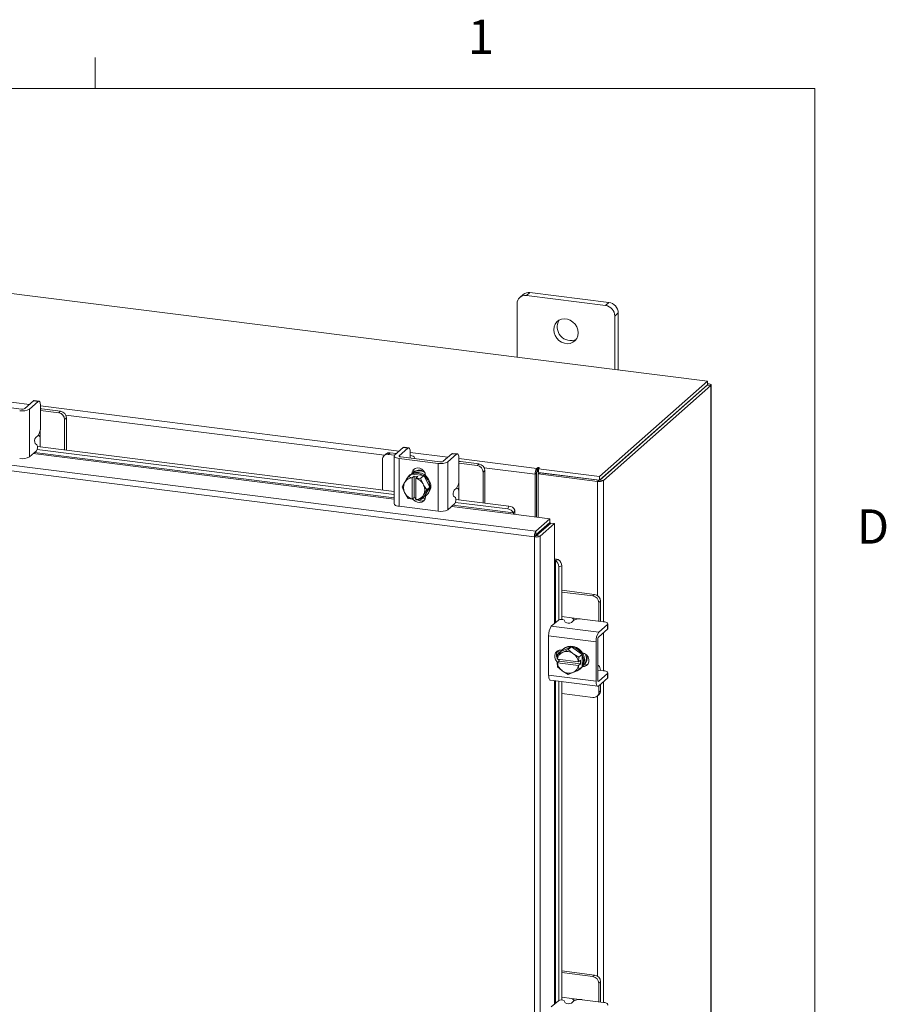
# Model space of a CAD drawing. Units: inches. Extents: x 0.4 to 16.6, y 0.2 to 10.8.
# Drawn here: x 14.2 to 16.6, y 8.1 to 10.8 of the extents above; entities that cross this region are included whole.
import ezdxf

# ---------------------------------------------------------------- set-up
doc = ezdxf.new("R2010")
doc.units = ezdxf.units.IN
doc.header["$MEASUREMENT"] = 0
doc.styles.add('SLDTEXTSTYLE1', font='TXT', dxfattribs={"width": 0.75})

msp = doc.modelspace()

# ---------------------------------------------------------------- linework, layer by layer
at = {"color": 7, "linetype": 'Continuous', "lineweight": 0}
for p, q in [((14.4073, 10.6421), (14.4073, 10.7269)), ((0.6263, 10.6421), (16.3763, 10.6421)), ((16.3763, 0.3921), (16.3763, 10.6421))]:
    msp.add_line(p, q, dxfattribs=at)
at = {"color": 7, "linetype": 'Continuous', "lineweight": 15}
for p, q in [((16.0825, 9.8412), (12.8954, 10.2428)), ((15.5787, 10.0789), (15.5692, 10.0706)), ((15.5966, 10.0842), (15.5871, 10.0758)), ((15.8036, 10.0485), (15.5871, 10.0758)), ((15.8131, 10.0569), (15.5966, 10.0842)), ((15.5618, 10.0534), (15.5618, 9.9068)), ((15.8036, 10.0485), (15.8131, 10.0569)), ((15.8385, 10.0281), (15.829, 10.0197)), ((15.829, 9.8732), (15.829, 10.0197)), ((15.8385, 9.872), (15.8385, 10.0281)), ((15.787, 9.5806), (16.0825, 9.8412)), ((15.787, 9.5706), (16.0825, 9.8312)), ((16.0819, 9.8306), (15.7877, 9.5711)), ((16.0918, 9.8293), (15.7977, 9.5699)), ((16.0819, 9.8306), (16.0918, 9.8293)), ((16.0825, 9.8312), (16.0825, 9.8412)), ((16.0846, 9.8347), (16.0825, 9.835)), ((16.0825, 9.8329), (16.0846, 9.8347)), ((16.0918, 9.8293), (16.0918, 5.8088)), ((16.0927, 5.8103), (16.0927, 9.8308)), ((15.6133, 9.4315), (12.6764, 9.8015)), ((15.6091, 9.4158), (12.6718, 9.7858)), ((14.206, 9.7652), (14.0991, 9.7787)), ((14.125, 9.7907), (14.2278, 9.7777)), ((14.2389, 9.7875), (14.2152, 9.7666)), ((14.2279, 9.765), (14.2516, 9.7859)), ((14.2516, 9.7859), (14.2389, 9.7875)), ((14.2538, 9.7868), (14.2411, 9.7884)), ((14.2579, 9.7746), (14.2579, 9.7157)), ((14.2579, 9.7739), (15.2394, 9.6503)), ((14.2279, 9.765), (14.2279, 9.6343)), ((14.2622, 9.7657), (14.2579, 9.7661)), ((14.3082, 9.755), (14.2579, 9.7614)), ((14.313, 9.7593), (14.2622, 9.7657)), ((14.3082, 9.755), (14.313, 9.7593)), ((15.1992, 9.6391), (14.3271, 9.7489)), ((14.329, 9.7411), (14.3242, 9.7368)), ((14.3242, 9.6532), (14.3242, 9.7368)), ((14.329, 9.6526), (14.329, 9.7411)), ((14.245, 9.6874), (14.2516, 9.6932)), ((14.2574, 9.7087), (14.2574, 9.686)), ((14.2485, 9.6676), (14.2435, 9.671)), ((14.2574, 9.6616), (14.2574, 9.686)), ((14.2279, 9.6343), (14.247, 9.6512)), ((14.2383, 9.6435), (15.2254, 9.5192)), ((15.2254, 9.5224), (14.2415, 9.6463)), ((14.2488, 9.6544), (15.2254, 9.5313)), ((14.25, 9.6625), (15.2254, 9.5397)), ((15.203, 9.6424), (15.1982, 9.6382)), ((15.2143, 9.6457), (15.2095, 9.6415)), ((15.2269, 9.6393), (15.2095, 9.6415)), ((15.2317, 9.6435), (15.2143, 9.6457)), ((15.2505, 9.6601), (15.2268, 9.6391)), ((15.2394, 9.6375), (15.2632, 9.6585)), ((15.2632, 9.6585), (15.2505, 9.6601)), ((15.2654, 9.6593), (15.2527, 9.6609)), ((15.2695, 9.6472), (15.2695, 9.6324)), ((15.2695, 9.6465), (15.3724, 9.6335)), ((15.3835, 9.6433), (15.3597, 9.6224)), ((15.3724, 9.6208), (15.3961, 9.6417)), ((15.3961, 9.6417), (15.3835, 9.6433)), ((15.3984, 9.6426), (15.3857, 9.6442)), ((15.1935, 9.6273), (15.1935, 9.5437)), ((15.2254, 9.6367), (15.2254, 9.506)), ((15.2388, 9.6302), (15.3457, 9.6168)), ((15.2388, 9.6302), (15.2388, 9.4996)), ((15.2394, 9.6375), (15.2394, 9.6358)), ((15.3505, 9.621), (15.2436, 9.6345)), ((15.2686, 9.6315), (15.2686, 9.6313)), ((15.2822, 9.6296), (15.2822, 9.6311)), ((15.3457, 9.4861), (15.3457, 9.6168)), ((15.3724, 9.6208), (15.3724, 9.4901)), ((15.4025, 9.6304), (15.4025, 9.5715)), ((15.4025, 9.6297), (15.6155, 9.6029)), ((15.4068, 9.6215), (15.4025, 9.6219)), ((15.4528, 9.6108), (15.4025, 9.6172)), ((15.4576, 9.6151), (15.4068, 9.6215)), ((15.4528, 9.6108), (15.4576, 9.6151)), ((15.2642, 9.5799), (15.2728, 9.5875)), ((15.2729, 9.5875), (15.2643, 9.5799)), ((15.3066, 9.5833), (15.2729, 9.5875)), ((15.2754, 9.5894), (15.2783, 9.5919)), ((15.2783, 9.5905), (15.2783, 9.5919)), ((15.4736, 9.5969), (15.4688, 9.5926)), ((15.4688, 9.509), (15.4688, 9.5926)), ((15.6111, 9.5872), (15.4717, 9.6047)), ((15.4736, 9.5084), (15.4736, 9.5969)), ((15.6149, 9.5905), (15.6111, 9.5872)), ((15.6111, 9.5872), (15.6111, 9.4706)), ((15.6149, 9.5905), (15.6149, 9.4701)), ((15.6174, 9.6045), (15.6155, 9.6029)), ((15.6155, 9.5928), (15.6155, 9.6029)), ((15.6155, 9.5928), (15.6174, 9.5945)), ((15.6174, 9.5945), (15.6174, 9.6045)), ((15.6195, 9.5879), (15.6232, 9.5912)), ((15.6195, 9.5879), (15.6195, 9.4695)), ((15.7815, 9.5675), (15.6195, 9.5879)), ((15.6199, 9.6017), (15.6224, 9.6039)), ((15.6199, 9.5916), (15.6199, 9.6017)), ((15.6199, 9.6017), (15.787, 9.5806)), ((15.6199, 9.5916), (15.787, 9.5706)), ((15.7853, 9.5708), (15.6232, 9.5912)), ((15.2474, 9.5526), (15.2541, 9.5642)), ((15.2556, 9.5666), (15.2541, 9.5642)), ((15.2556, 9.5666), (15.2642, 9.5799)), ((15.2643, 9.5799), (15.2752, 9.5777)), ((15.2686, 9.585), (15.2661, 9.5827)), ((15.2751, 9.5772), (15.2752, 9.5777)), ((15.2751, 9.5772), (15.2751, 9.5191)), ((15.2752, 9.5777), (15.2802, 9.5821)), ((15.2802, 9.5821), (15.2902, 9.5808)), ((15.2802, 9.5232), (15.2802, 9.5821)), ((15.2852, 9.5764), (15.2851, 9.5759)), ((15.2851, 9.5178), (15.2851, 9.5759)), ((15.2902, 9.5808), (15.2852, 9.5764)), ((15.2852, 9.5764), (15.298, 9.5757)), ((15.3066, 9.5833), (15.298, 9.5757)), ((15.298, 9.5757), (15.3066, 9.5833)), ((15.298, 9.5757), (15.3047, 9.5604)), ((15.3062, 9.5576), (15.3047, 9.5604)), ((15.3235, 9.5517), (15.3066, 9.5833)), ((15.311, 9.5829), (15.311, 9.575)), ((15.402, 9.5645), (15.402, 9.5418)), ((15.7853, 9.5708), (15.7815, 9.5675)), ((15.7815, 9.5675), (15.7815, 9.2556)), ((15.787, 9.5706), (15.787, 9.5806)), ((15.7877, 9.5711), (15.7977, 9.5699)), ((15.7977, 9.5699), (15.7977, 9.1838)), ((15.2541, 9.5374), (15.2474, 9.5526)), ((15.2541, 9.5374), (15.2556, 9.5345)), ((15.2642, 9.521), (15.2556, 9.5345)), ((15.3062, 9.5576), (15.3149, 9.5441)), ((15.3149, 9.5441), (15.3062, 9.5308)), ((15.3066, 9.5244), (15.3235, 9.5517)), ((15.3149, 9.5441), (15.3235, 9.5517)), ((15.3895, 9.5432), (15.3961, 9.5491)), ((15.402, 9.5174), (15.402, 9.5418)), ((15.2752, 9.5187), (15.2643, 9.521)), ((15.2751, 9.5191), (15.2752, 9.5187)), ((15.2802, 9.5232), (15.2752, 9.5187)), ((15.2851, 9.5225), (15.2802, 9.5232)), ((15.2852, 9.5175), (15.2851, 9.5178)), ((15.298, 9.5168), (15.2852, 9.5175)), ((15.3047, 9.5283), (15.298, 9.5168)), ((15.298, 9.5168), (15.3066, 9.5244)), ((15.3034, 9.5215), (15.3102, 9.5207)), ((15.3047, 9.5283), (15.3062, 9.5308)), ((15.311, 9.5273), (15.311, 9.5262)), ((15.3134, 9.5292), (15.3159, 9.5314)), ((15.3724, 9.4901), (15.3916, 9.507)), ((15.3931, 9.5234), (15.388, 9.5268)), ((15.3934, 9.5102), (15.5363, 9.4922)), ((15.3946, 9.5183), (15.5396, 9.5001)), ((15.2388, 9.4996), (15.3457, 9.4861)), ((15.3829, 9.4993), (15.5516, 9.4781)), ((15.5522, 9.4812), (15.386, 9.5021)), ((15.5363, 9.4922), (15.5396, 9.5001)), ((15.5516, 9.4781), (15.6518, 9.4655)), ((15.5555, 9.4889), (15.5522, 9.481)), ((15.5522, 9.481), (15.5522, 9.4812)), ((15.5554, 9.4891), (15.5555, 9.4889)), ((15.6133, 9.4315), (15.6518, 9.4655)), ((15.6133, 9.4214), (15.6518, 9.4554)), ((15.6152, 9.4193), (15.6537, 9.4533)), ((15.6637, 9.452), (15.6252, 9.418)), ((15.6518, 9.4554), (15.6518, 9.4655)), ((15.6537, 9.4533), (15.6637, 9.452)), ((15.6637, 9.452), (15.6637, 9.351)), ((15.6133, 9.4315), (15.6133, 9.4214)), ((15.6195, 9.4269), (15.6195, 9.423)), ((15.6128, 9.4191), (15.6091, 9.4158)), ((15.6091, 5.6428), (15.6091, 9.4158)), ((15.6252, 9.418), (15.6152, 9.4193)), ((15.6252, 9.418), (15.6252, 5.6454)), ((15.6637, 9.351), (15.6637, 9.1787)), ((15.6667, 9.3512), (15.675, 9.3535)), ((15.6669, 9.3512), (15.6667, 9.3512)), ((15.6669, 9.1815), (15.6669, 9.3512)), ((15.675, 9.3535), (15.6751, 9.3534)), ((15.684, 9.3363), (15.6758, 9.3341)), ((15.6758, 9.3341), (15.6758, 9.189)), ((15.684, 9.3363), (15.684, 9.1901)), ((15.7739, 9.2584), (15.684, 9.2698)), ((15.7692, 9.2542), (15.684, 9.2649)), ((15.7692, 9.2542), (15.7739, 9.2584)), ((15.79, 9.2403), (15.7852, 9.236)), ((15.7852, 9.1853), (15.7852, 9.236)), ((15.79, 9.1891), (15.79, 9.2403)), ((15.6554, 9.1714), (15.6746, 9.1883)), ((15.7104, 9.1943), (15.684, 9.1976)), ((15.691, 9.1878), (15.6937, 9.1823)), ((15.7168, 9.1876), (15.7102, 9.1817)), ((15.7104, 9.1943), (15.7329, 9.1914)), ((15.7984, 9.1837), (15.7398, 9.1911)), ((15.7899, 9.1848), (15.79, 9.1891)), ((15.6554, 9.1714), (15.785, 9.1551)), ((15.8088, 9.176), (15.785, 9.1551)), ((15.785, 9.1423), (15.8088, 9.1632)), ((15.8088, 9.1632), (15.8088, 9.176)), ((15.8099, 9.1653), (15.8099, 9.1781)), ((15.7777, 9.1291), (15.6481, 9.1454)), ((15.6481, 9.1454), (15.6481, 9.0377)), ((15.7777, 9.1291), (15.7777, 9.0213)), ((15.7825, 9.0256), (15.7825, 9.1333)), ((15.7977, 9.1534), (15.7977, 9.0498)), ((15.6811, 9.1019), (15.6725, 9.0942)), ((15.6758, 9.1053), (15.6758, 9.0971)), ((15.7104, 9.1152), (15.6811, 9.1019)), ((15.6836, 9.106), (15.6846, 9.1059)), ((15.684, 9.1059), (15.684, 9.1052)), ((15.6893, 9.1102), (15.6867, 9.1079)), ((15.6875, 9.1006), (15.7017, 9.1076)), ((15.7104, 9.1152), (15.7017, 9.1076)), ((15.7017, 9.1076), (15.7141, 9.0973)), ((15.7396, 9.0945), (15.7104, 9.1152)), ((15.6716, 9.0815), (15.6725, 9.0942)), ((15.6719, 9.0814), (15.6716, 9.0815)), ((15.6716, 9.0714), (15.6766, 9.0758)), ((15.7296, 9.0741), (15.6719, 9.0814)), ((15.6725, 9.0942), (15.6848, 9.0994)), ((15.6758, 9.0809), (15.6758, 9.0789)), ((15.6766, 9.0758), (15.6766, 9.0808)), ((15.7351, 9.0685), (15.6766, 9.0758)), ((15.6875, 9.1006), (15.6848, 9.0994)), ((15.7167, 9.0954), (15.7141, 9.0973)), ((15.7167, 9.0954), (15.731, 9.0869)), ((15.7296, 9.0741), (15.7301, 9.0741)), ((15.731, 9.0869), (15.7301, 9.0741)), ((15.7301, 9.0741), (15.7351, 9.0786)), ((15.731, 9.0869), (15.7396, 9.0945)), ((15.7396, 9.0945), (15.731, 9.0869)), ((15.7351, 9.0786), (15.7351, 9.0685)), ((15.7396, 9.0605), (15.7396, 9.0945)), ((15.6716, 9.0714), (15.6719, 9.0713)), ((15.6725, 9.0602), (15.6716, 9.0714)), ((15.6719, 9.0713), (15.7296, 9.064)), ((15.6848, 9.0499), (15.6725, 9.0602)), ((15.6848, 9.0499), (15.6875, 9.0481)), ((15.7017, 9.0395), (15.6875, 9.0481)), ((15.731, 9.0529), (15.7167, 9.0459)), ((15.7301, 9.064), (15.7296, 9.064)), ((15.7351, 9.0685), (15.7301, 9.064)), ((15.7301, 9.064), (15.731, 9.0529)), ((15.731, 9.0529), (15.7396, 9.0605)), ((15.7396, 9.0605), (15.731, 9.0529)), ((15.734, 9.0544), (15.7365, 9.0566)), ((15.7417, 9.0628), (15.7446, 9.0653)), ((15.7446, 9.0653), (15.7432, 9.0655)), ((15.7839, 9.0643), (15.7825, 9.0645)), ((15.7825, 9.0508), (15.7827, 9.0507)), ((15.7984, 9.0497), (15.7837, 9.0515)), ((15.6481, 9.0377), (15.7777, 9.0213)), ((15.6528, 9.0236), (15.7824, 9.0072)), ((15.6637, 9.0222), (15.6637, 8.1379)), ((15.6669, 8.1407), (15.6669, 9.0218)), ((15.6758, 9.0207), (15.6758, 8.1482)), ((15.7141, 9.0447), (15.7017, 9.0395)), ((15.7141, 9.0447), (15.7167, 9.0459)), ((15.7834, 9.0213), (15.785, 9.0211)), ((15.8088, 9.042), (15.785, 9.0211)), ((15.785, 9.0083), (15.8088, 9.0292)), ((15.8088, 9.0292), (15.8088, 9.042)), ((15.8099, 9.0313), (15.8099, 9.0441)), ((15.684, 9.0196), (15.684, 8.1493)), ((15.7852, 8.9909), (15.7852, 9.0084)), ((15.7852, 8.9909), (15.79, 8.9951)), ((15.79, 8.9951), (15.79, 9.0126)), ((15.7977, 9.0194), (15.7977, 8.1429)), ((15.684, 8.9875), (15.7692, 8.9768)), ((15.7805, 8.9801), (15.7853, 8.9843)), ((15.7815, 8.981), (15.7815, 8.2147)), ((15.7739, 8.2176), (15.684, 8.2289)), ((15.7692, 8.2134), (15.684, 8.2241)), ((15.7692, 8.2134), (15.7739, 8.2176)), ((15.79, 8.1994), (15.7852, 8.1952)), ((15.7852, 8.1445), (15.7852, 8.1952)), ((15.79, 8.1482), (15.79, 8.1994)), ((15.6554, 8.1305), (15.6746, 8.1474)), ((15.7104, 8.1534), (15.684, 8.1567)), ((15.691, 8.1469), (15.6937, 8.1414)), ((15.7168, 8.1467), (15.7102, 8.1409)), ((15.7104, 8.1534), (15.7329, 8.1506)), ((15.7984, 8.1428), (15.7398, 8.1502)), ((15.7899, 8.1439), (15.79, 8.1482))]:
    msp.add_line(p, q, dxfattribs=at)
at = {"color": 7, "linetype": 'Continuous', "lineweight": 15, "flags": 128}
for points in [[(15.7288, 9.9738), (15.7278, 9.982), (15.725, 9.9899), (15.7204, 9.9972), (15.7144, 10.0033), (15.7072, 10.008), (15.6994, 10.0109), (15.6914, 10.0119), (15.6835, 10.011), (15.6764, 10.0081), (15.6704, 10.0035), (15.6658, 9.9974), (15.6629, 9.9901), (15.662, 9.9822), (15.6629, 9.974), (15.6658, 9.9661), (15.6704, 9.9588), (15.6764, 9.9527), (15.6835, 9.948), (15.6914, 9.9451), (15.6994, 9.9441), (15.7072, 9.945), (15.7144, 9.9479), (15.7204, 9.9525), (15.725, 9.9586), (15.7278, 9.9658), (15.7288, 9.9738)], [(16.0918, 9.8293), (16.0925, 9.8301), (16.0927, 9.8309), (16.0923, 9.8317), (16.0915, 9.8325), (16.0903, 9.8332), (16.0887, 9.8338), (16.0868, 9.8343), (16.0846, 9.8347)], [(14.2389, 9.7875), (14.2401, 9.7883), (14.2411, 9.7884)], [(14.2579, 9.7746), (14.2578, 9.7778), (14.2574, 9.7807), (14.2569, 9.7831), (14.2561, 9.7849), (14.2551, 9.7862), (14.254, 9.7868), (14.2528, 9.7867), (14.2516, 9.7859)], [(15.2505, 9.6601), (15.2517, 9.6608), (15.2527, 9.6609)], [(15.2695, 9.6472), (15.2694, 9.6504), (15.269, 9.6532), (15.2684, 9.6556), (15.2677, 9.6575), (15.2667, 9.6587), (15.2656, 9.6593), (15.2644, 9.6592), (15.2632, 9.6585)], [(15.3835, 9.6433), (15.3847, 9.6441), (15.3857, 9.6442)], [(15.4025, 9.6304), (15.4023, 9.6336), (15.402, 9.6365), (15.4014, 9.6389), (15.4006, 9.6407), (15.3997, 9.642), (15.3986, 9.6426), (15.3974, 9.6425), (15.3961, 9.6417)], [(15.2268, 9.6391), (15.2257, 9.6378), (15.2254, 9.6365), (15.226, 9.6351), (15.2273, 9.6338), (15.2293, 9.6327), (15.2319, 9.6317), (15.2352, 9.6308), (15.2388, 9.6302)], [(15.2436, 9.6345), (15.2423, 9.6347), (15.2412, 9.635), (15.2403, 9.6353), (15.2396, 9.6357), (15.2392, 9.6362), (15.239, 9.6366), (15.2391, 9.6371), (15.2394, 9.6375)], [(15.2819, 9.6296), (15.2822, 9.6313), (15.2815, 9.633), (15.2799, 9.6347), (15.2773, 9.6362), (15.2739, 9.6375), (15.2698, 9.6385), (15.2695, 9.6386)], [(15.2686, 9.585), (15.2701, 9.5862), (15.2767, 9.5899), (15.2843, 9.5919), (15.2923, 9.5918), (15.3003, 9.5899), (15.3078, 9.586), (15.3144, 9.5806), (15.3198, 9.5738), (15.3235, 9.5662), (15.3254, 9.5581), (15.3254, 9.5499), (15.3235, 9.5423), (15.3198, 9.5356), (15.3159, 9.5314)], [(15.2729, 9.5875), (15.2729, 9.5875), (15.2729, 9.5875), (15.2729, 9.5875), (15.2729, 9.5875), (15.2729, 9.5875), (15.2729, 9.5875), (15.2729, 9.5875), (15.2728, 9.5875)], [(15.273, 9.5872), (15.2742, 9.5877), (15.2817, 9.5896), (15.2897, 9.5896), (15.2977, 9.5876), (15.3053, 9.5838), (15.3119, 9.5784), (15.3172, 9.5716), (15.321, 9.564), (15.3229, 9.5558), (15.3229, 9.5477), (15.321, 9.5401), (15.3172, 9.5334), (15.3119, 9.528), (15.307, 9.5249)], [(15.2735, 9.5884), (15.2746, 9.594), (15.2779, 9.5993), (15.2829, 9.6029), (15.289, 9.6044), (15.2955, 9.6035), (15.3016, 9.6005), (15.3066, 9.5957), (15.3099, 9.5896), (15.311, 9.5829)], [(15.2783, 9.5919), (15.2794, 9.5982), (15.2816, 9.6022)], [(15.6224, 9.6039), (15.6226, 9.6043), (15.6224, 9.6046), (15.6218, 9.6049), (15.6209, 9.6051), (15.6198, 9.6051), (15.6188, 9.605), (15.618, 9.6048), (15.6174, 9.6045)], [(15.2643, 9.5799), (15.2643, 9.5799), (15.2643, 9.5799), (15.2642, 9.5799), (15.2642, 9.5799), (15.2642, 9.5799), (15.2642, 9.5799), (15.2642, 9.5799), (15.2642, 9.5799)], [(15.298, 9.5757), (15.298, 9.5757), (15.298, 9.5757), (15.298, 9.5757), (15.298, 9.5757), (15.298, 9.5757), (15.298, 9.5757), (15.298, 9.5757), (15.298, 9.5757)], [(15.3066, 9.5833), (15.3066, 9.5833), (15.3066, 9.5833), (15.3066, 9.5833), (15.3066, 9.5833), (15.3066, 9.5833), (15.3066, 9.5833), (15.3066, 9.5833), (15.3066, 9.5833)], [(15.2388, 9.4996), (15.2352, 9.5002), (15.2319, 9.501), (15.2293, 9.502), (15.2273, 9.5032), (15.226, 9.5045), (15.2254, 9.5058), (15.2254, 9.506)], [(15.2643, 9.521), (15.2643, 9.521), (15.2643, 9.521), (15.2642, 9.521), (15.2642, 9.521), (15.2642, 9.521), (15.2642, 9.521), (15.2642, 9.521), (15.2642, 9.521)], [(15.311, 9.5262), (15.3099, 9.5199), (15.3066, 9.5146), (15.3016, 9.511), (15.2955, 9.5096), (15.289, 9.5104), (15.2829, 9.5134), (15.2779, 9.5183), (15.2767, 9.52)], [(15.2851, 9.5197), (15.2827, 9.5225), (15.2824, 9.5229)], [(15.298, 9.5168), (15.298, 9.5168), (15.298, 9.5168), (15.298, 9.5168), (15.298, 9.5168), (15.298, 9.5168), (15.298, 9.5168), (15.298, 9.5168), (15.298, 9.5168)], [(15.8088, 9.176), (15.8097, 9.1771), (15.8099, 9.1783), (15.8095, 9.1795), (15.8083, 9.1806), (15.8066, 9.1816), (15.8043, 9.1825), (15.8015, 9.1832), (15.7984, 9.1837)], [(15.8099, 9.1653), (15.8097, 9.1643), (15.8088, 9.1632)], [(15.6731, 9.0727), (15.6715, 9.0741), (15.6673, 9.0797), (15.6651, 9.0861), (15.6651, 9.0927), (15.6673, 9.0986), (15.6715, 9.1031), (15.6771, 9.1057), (15.6836, 9.106)], [(15.6817, 9.1021), (15.6854, 9.1066), (15.6914, 9.1113), (15.6985, 9.1141), (15.7063, 9.1151), (15.7144, 9.1141), (15.7222, 9.1111), (15.7293, 9.1065), (15.7354, 9.1003), (15.7399, 9.0931), (15.7428, 9.0851), (15.7438, 9.0769), (15.7428, 9.069), (15.7399, 9.0618), (15.7396, 9.0612)], [(15.6893, 9.1102), (15.6939, 9.1135), (15.701, 9.1164), (15.7089, 9.1173), (15.7169, 9.1163), (15.7247, 9.1134), (15.7319, 9.1087), (15.7379, 9.1026), (15.7425, 9.0953), (15.7453, 9.0874), (15.7463, 9.0792), (15.7453, 9.0712), (15.7425, 9.064), (15.7379, 9.0579), (15.7365, 9.0566)], [(15.6766, 9.078), (15.6763, 9.0783), (15.6738, 9.0811)], [(15.7405, 9.0988), (15.7462, 9.097), (15.7519, 9.093), (15.7561, 9.0874), (15.7583, 9.0809), (15.7583, 9.0744), (15.7561, 9.0685), (15.7519, 9.064), (15.7462, 9.0614), (15.7405, 9.061)], [(15.7553, 9.0673), (15.751, 9.0656), (15.7446, 9.0653)], [(15.7898, 9.0507), (15.7898, 9.051), (15.7893, 9.0552), (15.7884, 9.0588), (15.7872, 9.0615), (15.7858, 9.0634), (15.7842, 9.0642), (15.7825, 9.0641)], [(15.8088, 9.042), (15.8097, 9.0431), (15.8099, 9.0443), (15.8095, 9.0454), (15.8083, 9.0466), (15.8066, 9.0476), (15.8043, 9.0484), (15.8015, 9.0492), (15.7984, 9.0497)], [(15.6528, 9.0236), (15.6526, 9.0236), (15.6513, 9.0243), (15.6502, 9.0258), (15.6493, 9.0279), (15.6486, 9.0307), (15.6482, 9.034), (15.6481, 9.0377)], [(15.7777, 9.0213), (15.7778, 9.0177), (15.7783, 9.0144), (15.7789, 9.0116), (15.7798, 9.0094), (15.781, 9.008), (15.7822, 9.0073), (15.7836, 9.0074), (15.785, 9.0083)], [(15.785, 9.0211), (15.7845, 9.0208), (15.7841, 9.0207), (15.7836, 9.021), (15.7832, 9.0215), (15.7829, 9.0222), (15.7827, 9.0232), (15.7825, 9.0243), (15.7825, 9.0256)], [(15.8099, 9.0313), (15.8097, 9.0303), (15.8088, 9.0292)], [(15.8088, 8.1352), (15.8097, 8.1363), (15.8099, 8.1374), (15.8095, 8.1386), (15.8083, 8.1397), (15.8066, 8.1407), (15.8043, 8.1416), (15.8015, 8.1423), (15.7984, 8.1428)]]:
    msp.add_lwpolyline(points, dxfattribs=at)
at = {"color": 7, "linetype": 'Continuous', "lineweight": 15}
for centre, radius, start, end in [((15.5838, 10.054), 0.0221, 81.3988, 181.4204), ((15.5934, 10.0618), 0.0226, 81.8424, 130.6601), ((15.7994, 10.0192), 0.0296, 1.0592, 81.76), ((15.8089, 10.0276), 0.0296, 1.0592, 81.76), ((15.7084, 9.9894), 0.0367, 148.8232, 293.9959), ((14.2088, 9.801), 0.0408, 259.2261, 297.8883), ((14.2086, 9.779), 0.0141, 259.226, 297.8883), ((14.3055, 9.7365), 0.0187, 1.0584, 81.7608), ((14.3103, 9.7407), 0.0187, 1.0584, 81.7608), ((14.2228, 9.7135), 0.0352, 324.9313, 3.5928), ((14.2575, 9.678), 0.0156, 142.9332, 206.5197), ((14.2345, 9.6607), 0.0156, 322.9336, 26.5193), ((15.2075, 9.6277), 0.014, 81.398, 181.4213), ((15.2123, 9.6316), 0.0143, 81.8412, 130.6609), ((14.2088, 9.6704), 0.0408, 259.2261, 297.8883), ((15.3533, 9.6568), 0.0408, 259.2261, 297.8883), ((15.3531, 9.6348), 0.0141, 259.2259, 297.8885), ((15.4549, 9.5965), 0.0187, 1.0584, 81.7608), ((15.2847, 9.5616), 0.0281, 117.1654, 158.7521), ((15.2957, 9.5675), 0.0311, 71.5923, 123.9843), ((15.2934, 9.5637), 0.0327, 62.1783, 117.4866), ((15.4501, 9.5923), 0.0187, 1.0584, 81.7608), ((15.6357, 9.5887), 0.0247, 144.9314, 183.5929), ((15.6185, 9.5907), 0.00366, 144.9304, 183.5947), ((15.6197, 9.5904), 0.00471, 87.7335, 118.6909), ((15.2806, 9.5508), 0.0297, 153.1818, 206.8182), ((15.276, 9.5521), 0.0251, 92.055, 144.6584), ((15.2749, 9.5428), 0.0346, 30.5518, 72.711), ((15.3674, 9.5693), 0.0352, 324.9313, 3.5928), ((15.7861, 9.5917), 0.0247, 259.2264, 297.8881), ((15.2854, 9.5521), 0.0346, 210.5517, 252.7111), ((15.2797, 9.5442), 0.0297, 333.1818, 26.8182), ((15.402, 9.5338), 0.0156, 142.9332, 206.5197), ((15.2842, 9.5428), 0.0251, 272.0552, 324.6582), ((15.299, 9.5322), 0.0184, 234.5985, 298.0536), ((15.3791, 9.5165), 0.0156, 322.9336, 26.5193), ((15.3533, 9.5262), 0.0408, 259.2261, 297.8883), ((15.5349, 9.4731), 0.0191, 25.1826, 85.5432), ((15.5381, 9.481), 0.0191, 25.1826, 85.5432), ((15.5483, 9.4803), 0.00398, 326.1034, 10.3844), ((15.5265, 9.4833), 0.0295, 348.9313, 11.0998), ((15.5824, 9.4282), 0.0324, 343.4202, 349.4228), ((15.6657, 9.3255), 0.0295, 71.7194, 93.8879), ((15.6655, 9.3474), 0.00398, 72.4384, 116.7123), ((15.6566, 9.335), 0.0191, 357.2765, 57.6358), ((15.6649, 9.3372), 0.0191, 357.2759, 57.6356), ((15.7665, 9.2357), 0.0187, 1.0582, 81.7606), ((15.7713, 9.2399), 0.0187, 1.0582, 81.7606), ((15.6824, 9.1747), 0.0156, 56.2998, 119.8858), ((15.7024, 9.1953), 0.0156, 236.2991, 299.8866), ((15.7333, 9.1565), 0.0352, 79.2263, 117.888), ((15.6888, 9.148), 0.0408, 144.9308, 183.5932), ((15.8184, 9.1316), 0.0408, 144.9308, 183.5932), ((15.7965, 9.1342), 0.0141, 144.93, 183.5941), ((15.6879, 9.0934), 0.0184, 144.7504, 207.6071), ((15.6975, 9.0727), 0.0297, 56.0011, 109.6374), ((15.6967, 9.0774), 0.0251, 118.1594, 170.7657), ((15.6771, 9.0914), 0.00537, 148.041, 148.4259), ((15.6955, 9.068), 0.0346, 10.1078, 52.2678), ((15.7324, 9.0877), 0.00167, 207.4881, 208.8627), ((15.7411, 9.0953), 0.00167, 207.4881, 208.8627), ((15.7188, 9.0838), 0.0324, 325.0649, 20.9087), ((15.7226, 9.0856), 0.0311, 318.8356, 11.2258), ((15.706, 9.0774), 0.0346, 190.1066, 232.269), ((15.674, 9.061), 0.00167, 207.4881, 208.8627), ((15.7041, 9.0727), 0.0297, 236.0007, 289.6378), ((15.7049, 9.068), 0.0251, 298.1602, 350.7649), ((15.7153, 9.0756), 0.0283, 282.1099, 325.5184), ((15.7355, 9.05), 0.00537, 148.041, 148.4259), ((15.7441, 9.0576), 0.00537, 148.041, 148.4259), ((15.7757, 8.9949), 0.0143, 312.1588, 0.9777), ((15.7712, 8.9906), 0.014, 261.3986, 1.4213), ((15.7665, 8.1948), 0.0187, 1.0585, 81.7603), ((15.7713, 8.1991), 0.0187, 1.0585, 81.7603), ((15.6824, 8.1339), 0.0156, 56.2998, 119.8858), ((15.7024, 8.1545), 0.0156, 236.2991, 299.8866), ((15.7333, 8.1157), 0.0352, 79.2263, 117.888)]:
    msp.add_arc(centre, radius, start, end, dxfattribs=at)
for points, knots in [([(14.2574, 9.686), (14.2573, 9.6869), (14.2572, 9.6888), (14.2558, 9.6913), (14.2539, 9.693), (14.2525, 9.6935), (14.2519, 9.6937)], [0, 0, 0, 0, 0.2775148, 0.555173, 0.8275128, 1, 1, 1, 1]), ([(15.402, 9.5418), (15.4019, 9.5427), (15.4017, 9.5446), (15.4003, 9.5471), (15.3985, 9.5488), (15.397, 9.5493), (15.3965, 9.5495)], [0, 0, 0, 0, 0.277514, 0.555174, 0.827516, 1, 1, 1, 1]), ([(15.6133, 9.4315), (15.6128, 9.4308), (15.6116, 9.4294), (15.6102, 9.4254), (15.6092, 9.4206), (15.6091, 9.4174), (15.6091, 9.4158)], [0, 0, 0, 0, 0.249998, 0.4999983, 0.7499986, 1, 1, 1, 1]), ([(15.6091, 9.4158), (15.6107, 9.4156), (15.6139, 9.4153), (15.6188, 9.4157), (15.6229, 9.4166), (15.6245, 9.4176), (15.6252, 9.418)], [0, 0, 0, 0, 0.250002, 0.500002, 0.750003, 1, 1, 1, 1]), ([(15.6133, 9.4214), (15.6133, 9.4213), (15.6131, 9.4211), (15.6129, 9.4205), (15.6128, 9.4198), (15.6128, 9.4193), (15.6128, 9.4191)], [0, 0, 0, 0, 0.24999, 0.499992, 0.750005, 1, 1, 1, 1]), ([(15.6128, 9.4191), (15.6131, 9.4191), (15.6135, 9.419), (15.6143, 9.419), (15.6149, 9.4191), (15.6151, 9.4192), (15.6152, 9.4193)], [0, 0, 0, 0, 0.250001, 0.500016, 0.749994, 1, 1, 1, 1]), ([(15.7173, 9.1877), (15.7172, 9.1883), (15.7169, 9.1898), (15.7155, 9.1918), (15.7134, 9.1934), (15.7115, 9.1941), (15.7105, 9.1943), (15.7104, 9.1943)], [0, 0, 0, 0, 0.1932213, 0.4383004, 0.6859494, 0.9508454, 1, 1, 1, 1]), ([(15.7173, 8.147), (15.7172, 8.1476), (15.7169, 8.149), (15.7155, 8.151), (15.7134, 8.1526), (15.7115, 8.1532), (15.7105, 8.1534), (15.7104, 8.1534)], [0, 0, 0, 0, 0.178453, 0.428017, 0.680198, 0.949945, 1, 1, 1, 1])]:
    msp.add_open_spline(points, degree=3, knots=knots, dxfattribs=at)

# ---------------------------------------------------------------- texts
at = {"color": 7, "linetype": 'Continuous', "lineweight": 0, "char_height": 0.0938, "attachment_point": 1, "style": 'SLDTEXTSTYLE1'}
for s, insert in [('1', (15.4274, 10.8301)), ('D', (16.4913, 9.491))]:
    msp.add_mtext(s, dxfattribs=dict(at, insert=insert))

doc.saveas('drawing.dxf')
